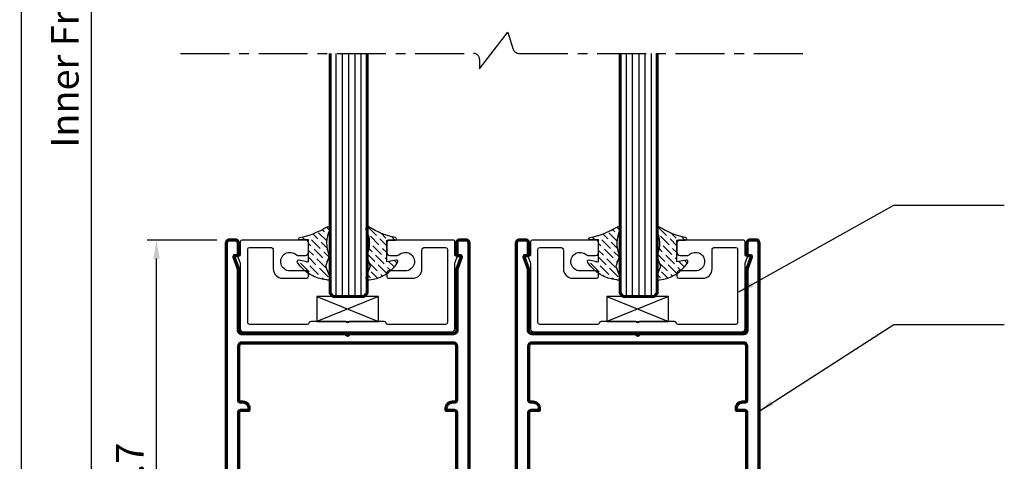
# Model space of a CAD drawing. Units: inches. Extents: x -4061 to -994, y -2553 to -424.
# Drawn here: x -3314 to -3155, y -2068 to -1996 of the extents above; entities that cross this region are included whole.
import ezdxf

# ---------------------------------------------------------------- set-up
doc = ezdxf.new("R2010")
doc.units = ezdxf.units.IN
doc.header["$MEASUREMENT"] = 0
doc.linetypes.add('AXES', pattern=[50.79999999999998, 31.75, -6.349999999999998, 6.349999999999998, -6.349999999999998])
doc.layers.get('DEFPOINTS').update_dxf_attribs({"color": 6})
for name, color, linetype, lineweight in [('Accessory-Contour', 1, 'Continuous', 25), ('Aluminium-Contour', 2, 'Continuous', 70), ('Glass-Contour', 4, 'Continuous', 60), ('Glass-Elevation', 150, 'Continuous', 25), ('Hatch', 9, 'Continuous', 13)]:
    doc.layers.add(name, color=color, linetype=linetype, lineweight=lineweight)
doc.layers.add('F-AXES', color=1, linetype='AXES')
doc.layers.add('Setting Block', color=9, linetype='Continuous')
doc.styles.add('ROMANS', font='romans.shx', dxfattribs={"width": 0.7})
doc.dimstyles.new('TARA_1', dxfattribs={"dimscale": 1.5, "dimtxt": 3, "dimasz": 2, "dimexe": 1, "dimexo": 1, "dimgap": 1, "dimtad": 1, "dimdec": 1, "dimzin": 12, "dimdsep": 46, "dimtxsty": 'ROMANS', "dimcen": 0, "dimclrd": 9, "dimclre": 9, "dimclrt": 1, "dimazin": 3, "dimtfac": 1, "dimtdec": 1, "dimtix": 1, "dimtmove": 2, "dimatfit": 3, "dimfxl": 1, "dimtfill": 1, "dimarcsym": 1})
doc.dimstyles.new('TRT-1', dxfattribs={"dimtxt": 3, "dimasz": 2.5, "dimexe": 1, "dimexo": 1, "dimgap": 1, "dimtad": 1, "dimdec": 1, "dimzin": 12, "dimdsep": 46, "dimtxsty": 'ROMANS', "dimcen": 0, "dimclrd": 8, "dimclre": 8, "dimclrt": 1, "dimazin": 3, "dimtfac": 1, "dimtdec": 1, "dimtmove": 2, "dimatfit": 3, "dimfxl": 1, "dimarcsym": 0})

# ---------------------------------------------------------------- blocks, each defined once
blk = doc.blocks.new('A$C41D94593')
blk.add_lwpolyline([(17.6950423231541, 12.58347143927904), (17.59999999997433, 12.58347143927904, -0.4142135623730118), (17.39999999997451, 12.78347143927931), (17.39999999997451, 14.90000000000009, 0.4142135623731507), (17.09999999997433, 15.19999999999982), (6.850000000000819, 15.19999999999982, 0.4142135623731616), (6.350000000000819, 14.69999999999982), (6.350000000000819, 13.19999999999982, 0.414213562373095), (6.850000000000819, 12.69999999999982), (8.10501004020034, 12.69999999999982, 0.1933016534020489), (8.312508366833754, 12.7833333333333, -1.479241476611984), (9.349999999999454, 10.19999999999982), (6.650000000000091, 10.19999999999663, 0.4142135623728176), (6.350000000000819, 9.899999999996453), (6.350000000000819, 9.299999999996544, 0.414213562373095), (6.650000000000546, 8.999999999996817), (10.54999999999973, 8.999999999996817, 0.4142135623733169), (12.05000000000064, 10.49999999999682), (12.05000000000064, 13.49999999999909, -0.414213562373095), (12.55000000000064, 13.99999999999909), (15.89999999997451, 13.99999999999909, -0.4142135623732061), (16.19999999997424, 13.69999999999936), (16.19999999997424, 1.799999999999727, -0.4142135623731504), (15.89999999997451, 1.5), (6.546204672430122, 1.5, -0.2979733764622681), (6.271357471954161, 1.679754349806444), (6.209892528042019, 1.820245650193556, 0.2979733764622719), (5.935045327566058, 2), (0.2999999999674401, 2), (0.141421356239789, 1.841421356259616, -0.414213562364619), (-0.1414213562247824, 1.841421356244155), (-0.3000000000024556, 2), (-5.935045327566058, 2, 0.297973376461751), (-6.209892528042019, 1.820245650194011), (-6.271357471954161, 1.679754349805535, -0.2979733764617459), (-6.546204672430122, 1.499999999999545), (-15.8999999999852, 1.499999999999545, -0.414213562373095), (-16.19999999998538, 1.799999999999727), (-16.19999999998538, 13.69999999999891, -0.414213562373095), (-15.8999999999852, 13.99999999999909), (-12.54999999999973, 13.99999999999909, -0.414213562373095), (-12.04999999999973, 13.49999999999909), (-12.04999999999973, 10.49999999999682, 0.414213562373095), (-10.54999999999973, 8.999999999996817), (-6.649999999999636, 8.999999999996817, 0.414213562373095), (-6.349999999999909, 9.299999999996544), (-6.349999999999909, 9.899999999996453, 0.4142135623728176), (-6.649999999999181, 10.19999999999663), (-9.349999999999909, 10.19999999999982, -1.479241476609433), (-8.312508366836937, 12.78333333333649, 0.1933016534002493), (-8.105010040205798, 12.70000000000391), (-6.849999999999909, 12.69999999999982, 0.4142135623729951), (-6.349999999999909, 13.19999999999982), (-6.349999999999909, 14.69999999999982, 0.414213562373095), (-6.849999999999909, 15.19999999999982), (-17.09999999998502, 15.19999999999982, 0.414213562373206), (-17.3999999999852, 14.89999999999964), (-17.3999999999852, 12.78347143927931, -0.4142135623729951), (-17.59999999998502, 12.58347143927904), (-17.69504232316478, 12.58347143927904, 0.520178479080577), (-17.78905334703461, 12.44938438321788), (-17.41796692837499, 11.42593976248281, -0.08718055918802584), (-17.3999999999852, 11.32367859429951), (-17.3999999999852, 0.7999999999997272, 0.414213562373095), (-16.8999999999852, 0.2999999999997272), (16.89999999997451, 0.2999999999997272, 0.414213562373095), (17.39999999997451, 0.7999999999997272), (17.39999999997451, 11.32367859429996, -0.08718055918802417), (17.41796692836431, 11.42593976248327), (17.78905334702392, 12.44938438321788, 0.520178479080581)], format="xyb", close=True)
blk = doc.blocks.new('A$C31F57DE6')
at = {"layer": 'Aluminium-Contour'}
for points in [[(-17.49999999999319, -28.65857864375721, -0.4142135623739275), (-17.69999999999256, -28.45857864376785), (-17.69999999999163, -21.75857864375257, -0.4142135623755092), (-17.49999999998909, -21.55857864375184), (-16.74993132407371, -21.55857864375866, -0.4142135623691825), (-16.54993132407526, -21.75857864375712), (-16.54993132407344, -22.05857864375321, 0.4142135623712635), (-16.34993132407362, -22.25857864375166), (-15.99999999999545, -22.25857864375075, 0.4142135623747599), (-15.69999999999436, -21.9585786437483), (-15.70000000000164, -20.65857864375084, 0.4142135623706532), (-15.99999999999909, -20.35857864375384), (-17.39999999998872, -20.3585786437493, -0.414213562372318), (-17.69999999999027, -20.05857864374639), (-17.69999999998709, -6.158578643762667, -0.414213562373027), (-17.19999999998709, -5.658578643762667), (-9.899999999992815, -5.658578643762667, -0.4142135623726458), (-9.599999999992633, -5.958578643762394), (-9.59999999998945, -8.030599091927797, 0.4142135623762859), (-9.299999999982901, -8.33059909192707), (-8.499999999998181, -8.33059909192707, 0.414213562375648), (-8.199999999984357, -8.030599091927797), (-8.199999999981628, -7.130599091926342, -0.4142135623722072), (-7.899999999981446, -6.83059909192707), (-7.299999999986539, -6.83059909192707, 0.414213562377063), (-6.999999999990905, -6.530599091931435), (-6.999999999994543, -0.1585786437663046), (-0.4242640687134553, -0.1585786437663046, 0.1989123673804447), (-0.2121320343521802, -0.07071067812103138), (-0.0707106781173934, 0.0707106781173934, -0.4142135623733305), (0.0707106781173934, 0.0707106781173934), (0.2121320343630941, -0.07071067812466936, 0.198912367377843), (0.4242640687134553, -0.1585786437663046), (6.999999999994543, -0.1585786437663046), (6.999999999990905, -6.530599091931435, 0.414213562377063), (7.299999999986539, -6.83059909192707), (7.899999999981446, -6.83059909192707, -0.4142135623722072), (8.199999999981628, -7.130599091925887), (8.199999999984357, -8.030599091927797, 0.4142135623756478), (8.499999999998181, -8.33059909192707), (9.299999999982901, -8.33059909192707, 0.4142135623762862), (9.59999999998945, -8.030599091927797), (9.599999999992633, -5.958578643761939, -0.4142135623726458), (9.899999999992815, -5.658578643762667), (17.19999999998799, -5.658578643762667, -0.4142135623725089), (17.69999999998799, -6.158578643761757), (17.70000000001619, -20.05857864371046, -0.4142135623723292), (17.40000000001419, -20.35857864371383), (16.00000000002456, -20.35857864371837, 0.4142135623706643), (15.7000000000271, -20.65857864371537), (15.70000000001983, -21.95857864371283, 0.4142135623747599), (16.00000000002092, -22.25857864371528), (16.34993132409909, -22.25857864371619, 0.4142135623712636), (16.54993132409891, -22.05857864371774), (16.54993132410073, -21.75857864372165, -0.4142135623691658), (16.74993132409918, -21.55857864372274), (17.50000000001455, -21.55857864371637, -0.4142135623755257), (17.7000000000171, -21.7585786437171), (17.70000000001754, -28.45857864376785, -0.4142135623730118), (17.50000000001863, -28.65857864372219), (16.75000000001954, -28.65857864372038, -0.4142135623714303), (16.55000000001927, -28.4585786437201), (16.55000000001927, -28.15857864371856, 0.4142135623777567), (16.35000000001354, -27.95857864371601), (15.86213203437909, -27.95857864372329, 0.4142135623686331), (15.56213203438345, -28.25857864372301), (15.56213203438345, -28.45857864376785, -0.414213562373095), (15.36213203438363, -28.65857864376767), (10.50000000004, -28.65857864376767, 0.4142135623723292), (9.500000000032728, -29.65857864377585), (9.500000000032728, -31.10857864375657, 0.4142135623722072), (9.800000000034728, -31.40857864375948), (10.20000000003164, -31.4085786437613, 0.4142135623739829), (10.50000000003728, -31.10857864375657), (10.50000000003455, -30.15857864376676, -0.4142135623677674), (10.70000000004255, -29.95857864375876), (11.40000000003054, -29.95857864375512, -0.4142135623717631), (11.60000000003491, -30.15857864375948), (11.60000000003491, -31.10857864376158, 0.4142135623730394), (11.90000000003509, -31.40857864376176), (12.30000000003382, -31.4085786437613, 0.4142135623739829), (12.60000000003946, -31.10857864375657), (12.60000000003673, -30.25857864375803, -0.414213562373983), (12.90000000003691, -29.95857864375739), (15.70000000003255, -29.95857864375694, -0.414213562373095), (17.70000000003255, -31.95857864375739), (17.70000000003209, -34.15857864376176, -0.4142135623730784), (15.70000000003211, -36.15857864376176), (12.90000000003693, -36.15857864376176, -0.4142135623737608), (12.60000000003673, -35.85857864376067), (12.60000000003946, -35.00857864376212, 0.4142135623739829), (12.30000000003382, -34.70857864375739), (11.90000000003509, -34.70857864375739, 0.414213562372984), (11.60000000003491, -35.00857864375757), (11.60000000003491, -35.95857864375921, -0.4142135623717631), (11.40000000003056, -36.15857864376358), (10.70000000004256, -36.15857864375994, -0.4142135623677674), (10.50000000003455, -35.95857864375193), (10.50000000003728, -35.00857864376212, 0.4142135623739829), (10.20000000003164, -34.70857864375739), (9.800000000034728, -34.70857864375921, 0.4142135623722071), (9.500000000032728, -35.00857864376212), (9.500000000032742, -36.45857864374284, 0.4142135623722792), (10.50000000003729, -37.45857864375557), (18.70000000003346, -37.45857864376012, 0.4142135623731616), (19.69999999999435, -36.45857864375785), (19.69999999997708, 39.69142135626271, 0.4142135623684999), (19.19999999998436, 40.19142135626589), (18.20000000000618, 40.19142135626635, 0.4142135623552473), (17.69999999999891, 39.6914213562809), (17.69999999997708, 38.0414298055216), (17.69999999997708, 37.89142135626344, 0.4142135623810866), (17.899999999996, 37.69142135626635), (18.22665487310769, 37.69142135627362, -0.5201784790847982), (18.41467692084734, 37.42324724414675), (17.75988976127974, 35.61736494156548, 0.08718055918806825), (17.69999999997981, 35.27649438095432), (17.69999999997981, 25.4914213562688, -0.4142135623728952), (17.19999999998026, 24.9914213562688), (0.4242640687243693, 24.99142135625698, 0.1989123673890724), (0.2121320343594562, 24.90355339061534), (0.07071067812103138, 24.76213203437692, -0.4142135623792169), (-0.0707106781173934, 24.76213203437692), (-0.2121320343521802, 24.90355339060807, 0.1989123673720188), (-0.4242640686989034, 24.99142135625334), (-17.19999999998026, 24.99142135626835, -0.4142135623728286), (-17.69999999997981, 25.49142135626835), (-17.69999999997981, 35.27649438095386, 0.08718055918806825), (-17.75988976127974, 35.61736494156503), (-18.41467692084734, 37.4232472441463, -0.5201784790846286), (-18.22665487310769, 37.69142135627317), (-17.899999999996, 37.69142135626589, 0.4142135623810866), (-17.69999999997708, 37.89142135626298), (-17.69999999997708, 38.04142980552115), (-17.69999999999891, 39.69142135628044, 0.4142135623552473), (-18.20000000000618, 40.19142135626589), (-19.19999999998436, 40.19142135626589, 0.4142135623684), (-19.69999999997617, 39.69142135626134), (-19.69999999999438, -36.45857864375785, 0.4142135623731616), (-18.69999999999438, -37.4585786437583), (-10.49999999997362, -37.45857864375557, 0.4142135623722959), (-9.499999999969077, -36.45857864374284), (-9.499999999969091, -35.00857864376212, 0.4142135623722071), (-9.799999999971092, -34.70857864375921), (-10.199999999968, -34.70857864375739, 0.4142135623739829), (-10.49999999997364, -35.00857864376212), (-10.49999999997091, -35.95857864375193, -0.4142135623677674), (-10.6999999999789, -36.15857864375994), (-11.39999999996689, -36.15857864376358, -0.4142135623717632), (-11.59999999997127, -35.95857864375921), (-11.59999999997127, -35.00857864375757, 0.4142135623729841), (-11.89999999997146, -34.70857864375739), (-12.29999999997018, -34.70857864375739, 0.4142135623739829), (-12.59999999997582, -35.00857864376212), (-12.59999999997309, -35.85857864376067, -0.4142135623737613), (-12.89999999997326, -36.15857864376176), (-15.69999999996844, -36.15857864376176, -0.4142135623730785), (-17.69999999996845, -34.15857864376176), (-17.69999999996891, -31.95857864375739, -0.414213562373095), (-15.69999999996891, -29.95857864375739), (-12.89999999997328, -29.95857864375739, -0.414213562373761), (-12.59999999997309, -30.25857864375803), (-12.59999999997582, -31.10857864375703, 0.4142135623739829), (-12.29999999997018, -31.40857864376176), (-11.89999999997146, -31.40857864376176, 0.4142135623730396), (-11.59999999997127, -31.10857864376158), (-11.59999999997127, -30.15857864375994, -0.4142135623717631), (-11.39999999996691, -29.95857864375557), (-10.69999999997891, -29.95857864375921, -0.4142135623677674), (-10.49999999997091, -30.15857864376721), (-10.49999999997364, -31.10857864375703, 0.4142135623739829), (-10.199999999968, -31.40857864376176), (-9.799999999971092, -31.40857864375994, 0.4142135623722072), (-9.499999999969091, -31.10857864375703), (-9.499999999969091, -29.65857864377631, 0.4142135623723292), (-10.49999999997637, -28.65857864376767), (-15.3621320343582, -28.65857864376767, -0.4142135623730118), (-15.56213203435847, -28.45857864376785), (-15.56213203435847, -28.25857864375848, 0.4142135623686417), (-15.86213203435365, -27.95857864375876), (-16.3499999999881, -27.95857864375148, 0.4142135623777567), (-16.54999999999383, -28.15857864375403), (-16.54999999999383, -28.45857864375557, -0.4142135623714301), (-16.7499999999941, -28.65857864375585)], [(-8.40000000000282, -3.358578643763394), (-8.399999999995998, 0.2414213562387886, -0.4142135623715549), (-7.39999999999236, 1.241421356238789), (7.39999999999236, 1.241421356238789, -0.4142135623715216), (8.399999999995998, 0.2414213562387886), (8.40000000000282, -3.358578643763394, 0.4142135623725486), (8.700000000002547, -3.658578643762667), (17.19999999998618, -3.658578643762667, 0.4142135623731621), (17.69999999998618, -3.158578643762667), (17.69999999998254, 12.24142135624561, 0.4142135623804425), (17.3999999999869, 12.54142135623579), (15.99999999999272, 12.54142135623579), (15.99999999998181, 12.94142135623724, -0.4142135623758754), (16.99999999999272, 13.94142135623724), (17.3999999999869, 13.9414213562336, 0.4142135623764248), (17.69999999997526, 14.24142135623288), (17.69999999997981, 22.99142135624152, 0.4142135623729795), (17.19999999997981, 23.49142135624197), (-17.19999999997935, 23.49142135627199, 0.4142135623732826), (-17.69999999997981, 22.99142135627244), (-17.69999999998208, 14.2414213562256, 0.4142135623764248), (-17.3999999999869, 13.94142135623315), (-16.99999999999272, 13.94142135623679, -0.4142135623758754), (-15.99999999998181, 12.94142135623679), (-15.99999999999272, 12.54142135623533), (-17.3999999999869, 12.54142135623533, 0.4142135623804205), (-17.69999999998254, 12.24142135624334), (-17.69999999998663, -3.158578643762667, 0.4142135623731705), (-17.19999999998663, -3.658578643762667), (-8.700000000003001, -3.658578643762667, 0.4142135623725401)]]:
    blk.add_lwpolyline(points, format="xyb", close=True, dxfattribs=at)
blk = doc.blocks.new('*U450')
at = {"layer": 'Setting Block', "color": 9}
for p, q in [((-10, 4.057344000364992), (0, 0)), ((0, 4.057344000364992), (-10, 0))]:
    blk.add_line(p, q, dxfattribs=at)
blk.add_lwpolyline([(-10, 0), (0, 0), (0, 4.057344000364992), (-10, 4.057344000364992)], close=True, dxfattribs=at)
blk = doc.blocks.new('*D465')
at = {"color": 9, "lineweight": -2, "transparency": 16777216}
for p, q in [((-3282.400182475178, -2032.112316508001), (-3293.698250567402, -2032.112316508001)), ((-3292.198250567402, -2106.762316508026), (-3292.198250567402, -2035.112316508001)), ((-3282.400182475196, -2109.762316508026), (-3293.698250567402, -2109.762316508026))]:
    blk.add_line(p, q, dxfattribs=at)
at = {"color": 9, "transparency": 16777216}
for points in [[(-3292.698250567402, -2035.112316508001), (-3291.698250567402, -2035.112316508001), (-3292.198250567402, -2032.112316508001)], [(-3292.698250567402, -2106.762316508026), (-3291.698250567402, -2106.762316508026), (-3292.198250567402, -2109.762316508026)]]:
    blk.add_solid(points, dxfattribs=at)
at = {"layer": 'DEFPOINTS', "color": 0, "transparency": 16777216}
for p in [(-3292.198250567402, -2032.112316508001), (-3280.900182475178, -2032.112316508001), (-3280.900182475196, -2109.762316508026)]:
    blk.add_point(p, dxfattribs=at)
at = {"color": 1, "transparency": 16777216, "insert": (-3295.948250567402, -2070.937316508014), "char_height": 4.5, "attachment_point": 5, "rotation": 90, "style": 'ROMANS', "bg_fill": 3, "box_fill_scale": 1.25, "bg_fill_color": 256, "bg_fill_true_color": 13158600, "bg_fill_transparency": 0}
blk.add_mtext('77.7', dxfattribs=at)
blk = doc.blocks.new('*D471')
at = {"color": 9, "lineweight": -2, "transparency": 16777216}
for p, q in [((-3286.088508505081, -1842.553810627829), (-3315.592949554812, -1842.553810627829)), ((-3314.092949554812, -2148.152820730265), (-3314.092949554812, -1845.553810627829)), ((-3286.088508505081, -2151.152820730265), (-3315.592949554812, -2151.152820730265))]:
    blk.add_line(p, q, dxfattribs=at)
at = {"color": 9, "transparency": 16777216}
for points in [[(-3314.592949554812, -1845.553810627829), (-3313.592949554812, -1845.553810627829), (-3314.092949554812, -1842.553810627829)], [(-3314.592949554812, -2148.152820730265), (-3313.592949554812, -2148.152820730265), (-3314.092949554812, -2151.152820730265)]]:
    blk.add_solid(points, dxfattribs=at)
at = {"layer": 'DEFPOINTS', "color": 0, "transparency": 16777216}
for p in [(-3314.092949554812, -1842.553810627829), (-3284.588508505081, -1842.553810627829), (-3284.588508505081, -2151.152820730265)]:
    blk.add_point(p, dxfattribs=at)
at = {"color": 1, "transparency": 16777216, "insert": (-3317.842949554811, -1996.853315679047), "char_height": 4.5, "attachment_point": 5, "rotation": 90, "style": 'ROMANS', "bg_fill": 3, "box_fill_scale": 1.25, "bg_fill_color": 256, "bg_fill_true_color": 13158600, "bg_fill_transparency": 0}
blk.add_mtext('HEIGHT', dxfattribs=at)
blk = doc.blocks.new('*D472')
at = {"color": 9, "lineweight": -2, "transparency": 16777216}
for p, q in [((-3277.661856494653, -1883.944345562797), (-3304.243654592432, -1883.944345562797)), ((-3302.743654592432, -2106.762285795221), (-3302.743654592432, -1886.944345562797)), ((-3277.661856494737, -2109.762285795221), (-3304.243654592432, -2109.762285795221))]:
    blk.add_line(p, q, dxfattribs=at)
at = {"color": 9, "transparency": 16777216}
for points in [[(-3303.243654592432, -1886.944345562797), (-3302.243654592432, -1886.944345562797), (-3302.743654592432, -1883.944345562797)], [(-3303.243654592432, -2106.762285795221), (-3302.243654592432, -2106.762285795221), (-3302.743654592432, -2109.762285795221)]]:
    blk.add_solid(points, dxfattribs=at)
at = {"layer": 'DEFPOINTS', "color": 0, "transparency": 16777216}
for p in [(-3302.743654592432, -1883.944345562797), (-3276.161856494653, -1883.944345562797), (-3276.161856494737, -2109.762285795221)]:
    blk.add_point(p, dxfattribs=at)
at = {"color": 1, "transparency": 16777216, "insert": (-3306.493654592432, -1996.85331567901), "char_height": 4.5, "attachment_point": 5, "rotation": 90, "style": 'ROMANS', "bg_fill": 3, "box_fill_scale": 1.25, "bg_fill_color": 256, "bg_fill_true_color": 13158600, "bg_fill_transparency": 0}
blk.add_mtext('Inner Frame H', dxfattribs=at)

msp = doc.modelspace()

# ---------------------------------------------------------------- hatches: boundary and pattern name
at = {"layer": 'Hatch'}
h = msp.add_hatch(dxfattribs=at)
h.set_pattern_fill('ANSI36', color=256, scale=0.25, angle=-270.0000000000001)
h.set_pattern_definition([(134.9999999999999, (117.3998010469732, -8743.68898025202), (-1.543481520808759, 0.4209495056751176), [1.984375, -0.396875, 0, -0.396875])])
edge = h.paths.add_edge_path()
edge.add_arc((-3271.455058844802, -2018.847360401255), 13.09936975793788, 280.8384801487411, 302.0015985726788)
edge.add_arc((-3264.391764475903, -2030.284342455699), 0.3500000000020633, -14.189714724042972, 110.29102303684999, ccw=False)
edge.add_arc((-3259.552102359432, -2032.656805234745), 5.047960927366677, 153.0644420058126, 203.743632144332)
edge.add_line((-3264.172784867085, -2034.689341258458), (-3264.712097504962, -2036.229555221562))
edge.add_arc((-3264.500997357462, -2036.363483290791), 0.2500000000041988, 147.6077708194763, 214.7591176672734)
edge.add_line((-3264.706386412981, -2036.506015167488), (-3264.109576254432, -2038.086523386188))
edge.add_arc((-3264.397120932156, -2038.286068013563), 0.35000000000283, -123.942117839569, 34.75911766751642, ccw=False)
edge.add_arc((-3264.0524569608, -2032.318722036861), 6.280970343878613, 213.1833923434059, 265.0671572545023, ccw=False)
edge.add_arc((-3269.112031039621, -2035.602654611726), 0.2499999999978462, 91.10847696098261, 217.9583854351705, ccw=False)
edge.add_line((-3269.116867381072, -2035.352701396503), (-3267.550182475199, -2035.657496441945))
edge.add_line((-3267.550182475199, -2035.657496441945), (-3267.550182475199, -2032.109378763063))
edge.add_line((-3267.550182475199, -2032.109378763063), (-3268.956620858982, -2032.109378763063))
edge.add_arc((-3268.953784525194, -2031.909398876044), 0.2000000000042012, 100.96911703250862, 269.1874229842472, ccw=False)
h = msp.add_hatch(dxfattribs=at)
h.set_pattern_fill('ANSI36', color=256, scale=0.25, angle=-270.0000000000001)
h.set_pattern_definition([(134.9999999999999, (118.5009470128425, -8743.691917996963), (-1.543481520808759, 0.4209495056751176), [1.984375, -0.396875, 0, -0.396875])])
edge = h.paths.add_edge_path()
edge.add_arc((-3251.016096663882, -2019.512087482977), 12.43894232655463, 237.124850706388, 258.844160640218, ccw=False)
edge.add_arc((-3257.889457896342, -2030.287280200638), 0.3500000000005794, 69.7089769633777, 194.1897147242604)
edge.add_arc((-3262.729120012812, -2032.659742979681), 5.047960927366547, -23.743632144380513, 26.935557994139003, ccw=False)
edge.add_line((-3258.108437505161, -2034.692279003398), (-3257.569124867285, -2036.232492966502))
edge.add_arc((-3257.780225014785, -2036.366421035731), 0.2500000000041988, -34.759117667273415, 32.392229180523714, ccw=False)
edge.add_line((-3257.574835959265, -2036.508952912428), (-3258.171646117815, -2038.089461131128))
edge.add_arc((-3257.88410144009, -2038.289005758503), 0.35000000000283, 145.2408823324836, 303.9421178395689)
edge.add_arc((-3258.228494425578, -2032.567574574869), 6.035979175808802, 275.1310035555768, 328.0759885114533)
edge.add_arc((-3253.30257058904, -2035.605592356667), 0.249999999998721, 322.0416145652503, 448.8915230394382)
edge.add_line((-3253.297734247592, -2035.355639141443), (-3254.864419153464, -2035.660434186885))
edge.add_line((-3254.864419153464, -2035.660434186885), (-3254.864419153464, -2032.112316508003))
edge.add_line((-3254.864419153464, -2032.112316508003), (-3253.457980769681, -2032.112316508003))
edge.add_arc((-3253.460817103469, -2031.912336620984), 0.2000000000042012, 270.8125770157528, 439.0308829674915)
h = msp.add_hatch(dxfattribs=at)
h.set_pattern_fill('ANSI36', color=256, scale=0.25, angle=-270.0000000000001)
h.set_pattern_definition([(134.9999999999999, (164.4614750651053, -8743.68898025203), (-1.543481520808759, 0.4209495056751176), [1.984375, -0.396875, 0, -0.396875])])
edge = h.paths.add_edge_path()
edge.add_arc((-3224.39338482667, -2018.847360401266), 13.09936975793788, 280.8384801487411, 302.0015985726788)
edge.add_arc((-3217.330090457771, -2030.28434245571), 0.3500000000020633, -14.189714724042972, 110.29102303684999, ccw=False)
edge.add_arc((-3212.4904283413, -2032.656805234756), 5.047960927366677, 153.0644420058126, 203.743632144332)
edge.add_line((-3217.111110848953, -2034.689341258469), (-3217.65042348683, -2036.229555221573))
edge.add_arc((-3217.439323339329, -2036.363483290802), 0.2500000000041988, 147.6077708194763, 214.7591176672734)
edge.add_line((-3217.644712394849, -2036.506015167499), (-3217.0479022363, -2038.086523386199))
edge.add_arc((-3217.335446914024, -2038.286068013574), 0.35000000000283, -123.942117839569, 34.75911766751642, ccw=False)
edge.add_arc((-3216.990782942668, -2032.318722036872), 6.280970343878613, 213.1833923434059, 265.0671572545023, ccw=False)
edge.add_arc((-3222.050357021489, -2035.602654611737), 0.2499999999978462, 91.10847696098261, 217.9583854351705, ccw=False)
edge.add_line((-3222.055193362939, -2035.352701396514), (-3220.488508457067, -2035.657496441956))
edge.add_line((-3220.488508457067, -2035.657496441956), (-3220.488508457067, -2032.109378763074))
edge.add_line((-3220.488508457067, -2032.109378763074), (-3221.89494684085, -2032.109378763074))
edge.add_arc((-3221.892110507062, -2031.909398876055), 0.2000000000042012, 100.96911703250862, 269.1874229842472, ccw=False)
h = msp.add_hatch(dxfattribs=at)
h.set_pattern_fill('ANSI36', color=256, scale=0.25, angle=-270.0000000000001)
h.set_pattern_definition([(134.9999999999999, (165.5626210309747, -8743.691917996974), (-1.543481520808759, 0.4209495056751176), [1.984375, -0.396875, 0, -0.396875])])
edge = h.paths.add_edge_path()
edge.add_arc((-3203.95442264575, -2019.512087482988), 12.43894232655463, 237.124850706388, 258.844160640218, ccw=False)
edge.add_arc((-3210.82778387821, -2030.287280200649), 0.3500000000005794, 69.7089769633777, 194.1897147242604)
edge.add_arc((-3215.66744599468, -2032.659742979692), 5.047960927366547, -23.743632144380513, 26.935557994139003, ccw=False)
edge.add_line((-3211.046763487029, -2034.692279003409), (-3210.507450849153, -2036.232492966513))
edge.add_arc((-3210.718550996653, -2036.366421035742), 0.2500000000041988, -34.759117667273415, 32.392229180523714, ccw=False)
edge.add_line((-3210.513161941133, -2036.508952912439), (-3211.109972099683, -2038.089461131139))
edge.add_arc((-3210.822427421958, -2038.289005758514), 0.35000000000283, 145.2408823324836, 303.9421178395689)
edge.add_arc((-3211.166820407445, -2032.56757457488), 6.035979175808802, 275.1310035555768, 328.0759885114533)
edge.add_arc((-3206.240896570908, -2035.605592356678), 0.249999999998721, 322.0416145652503, 448.8915230394382)
edge.add_line((-3206.236060229459, -2035.355639141454), (-3207.802745135332, -2035.660434186896))
edge.add_line((-3207.802745135332, -2035.660434186896), (-3207.802745135332, -2032.112316508014))
edge.add_line((-3207.802745135332, -2032.112316508014), (-3206.396306751549, -2032.112316508014))
edge.add_arc((-3206.399143085337, -2031.912336620995), 0.2000000000042012, 270.8125770157528, 439.0308829674915)

# ---------------------------------------------------------------- linework, layer by layer
at = {"layer": 'Accessory-Contour'}
for points in [[(-3268.991840497274, -2031.713052898263, 0.09260488650104035), (-3264.513140521311, -2029.95606230765, -0.6037191491867039), (-3264.052443196444, -2030.370139129922, 0.2248058947942306), (-3264.172784867085, -2034.689341258458, 1.352530408446148), (-3264.172784867085, -2034.689341258458), (-3264.712097504962, -2036.229555221562, 0.3016861746802069), (-3264.706386412981, -2036.506015167488), (-3264.109576254432, -2038.086523386188, -0.8294882843324117), (-3264.59254521579, -2038.576428736404, -0.2303340500808244), (-3269.309145466501, -2035.756426854718, -0.6179134612561688), (-3269.116867381072, -2035.352701396503), (-3267.550182475199, -2035.657496441945), (-3267.550182475199, -2032.109378763063), (-3268.956620858982, -2032.109378763063, -0.9021303146392408), (-3268.991840497463, -2031.7130528983)], [(-3253.422761131389, -2031.715990643203, -0.0950530965868691), (-3257.768081850936, -2029.95900005259, 0.6037191491867039), (-3258.228779175799, -2030.373076874862, -0.2248058947942306), (-3258.108437505161, -2034.692279003398, -1.352530408446148), (-3258.108437505161, -2034.692279003398), (-3257.569124867285, -2036.232492966502, -0.3016861746802069), (-3257.574835959265, -2036.508952912428), (-3258.171646117815, -2038.089461131128, 0.8294882843324117), (-3257.688677156457, -2038.579366481344, 0.2352153997725477), (-3253.105456162159, -2035.759364599658, 0.6179134612561688), (-3253.297734247592, -2035.355639141443), (-3254.864419153464, -2035.660434186885), (-3254.864419153464, -2032.112316508003), (-3253.457980769681, -2032.112316508003, 0.9021303146392408), (-3253.4227611312, -2031.71599064324)], [(-3221.930166479142, -2031.713052898274, 0.09260488650104035), (-3217.451466503178, -2029.956062307661, -0.6037191491867039), (-3216.990769178312, -2030.370139129933, 0.2248058947942306), (-3217.111110848953, -2034.689341258469, 1.352530408446148), (-3217.111110848953, -2034.689341258469), (-3217.65042348683, -2036.229555221573, 0.3016861746802069), (-3217.644712394849, -2036.506015167499), (-3217.0479022363, -2038.086523386199, -0.8294882843324117), (-3217.530871197658, -2038.576428736415, -0.2303340500808244), (-3222.247471448369, -2035.756426854728, -0.6179134612561688), (-3222.055193362939, -2035.352701396514), (-3220.488508457067, -2035.657496441956), (-3220.488508457067, -2032.109378763074), (-3221.89494684085, -2032.109378763074, -0.9021303146392408), (-3221.930166479331, -2031.713052898311)], [(-3206.361087113257, -2031.715990643214, -0.0950530965868691), (-3210.706407832804, -2029.959000052601, 0.6037191491867039), (-3211.167105157667, -2030.373076874873, -0.2248058947942306), (-3211.046763487029, -2034.692279003409, -1.352530408446148), (-3211.046763487029, -2034.692279003409), (-3210.507450849153, -2036.232492966513, -0.3016861746802069), (-3210.513161941133, -2036.508952912439), (-3211.109972099683, -2038.089461131139, 0.8294882843324117), (-3210.627003138325, -2038.579366481355, 0.2352153997725477), (-3206.043782144026, -2035.759364599669, 0.6179134612561688), (-3206.236060229459, -2035.355639141454), (-3207.802745135332, -2035.660434186896), (-3207.802745135332, -2032.112316508014), (-3206.396306751549, -2032.112316508014, 0.9021303146392408), (-3206.361087113068, -2031.715990643251)]]:
    msp.add_lwpolyline(points, format="xyb", dxfattribs=at)
at = {"layer": 'F-AXES', "ltscale": 0.25}
msp.add_lwpolyline([(-3288.316550405825, -2001.853315679009), (-3240.782240219578, -2001.853315679, -0.414213562373095), (-3239.782240219578, -2002.853315679), (-3239.782240219578, -2004.353315679), (-3235.208968749717, -1998.439819291227), (-3234.384692499243, -2001.077938038077, 0.3493102526741151), (-3233.410246607567, -2001.853315679), (-3186.662490635361, -2001.853315679007)], format="xyb", dxfattribs=at)
at = {"layer": 'Glass-Contour'}
for points in [[(-3258.050182475197, -2001.853315679004), (-3258.050182475197, -2040.754972507639), (-3258.550182475197, -2041.254972507639), (-3263.550182475197, -2041.254972507639), (-3264.050182475197, -2040.754972507639), (-3264.050182475197, -2001.853315679004)], [(-3210.988508457065, -2001.853315679004), (-3210.988508457065, -2040.754972507651), (-3211.488508457065, -2041.254972507651), (-3216.488508457065, -2041.254972507651), (-3216.988508457065, -2040.754972507651), (-3216.988508457065, -2001.853315679003)]]:
    msp.add_lwpolyline(points, dxfattribs=at)
at = {"layer": 'Glass-Elevation'}
for p, q in [((-3263.050182475197, -2041.254972507639), (-3263.050182475197, -2001.853315679004)), ((-3262.050182475197, -2041.254972507639), (-3262.050182475197, -2001.853315679004)), ((-3261.050182475197, -2001.853315679004), (-3261.050182475197, -2041.254972507639)), ((-3260.050182475199, -2001.853315679004), (-3260.050182475199, -2041.254972507639)), ((-3259.050182475199, -2001.853315679004), (-3259.050182475199, -2041.254972507639)), ((-3215.988508457065, -2041.254972507651), (-3215.988508457065, -2001.853315679003)), ((-3214.988508457065, -2041.254972507651), (-3214.988508457065, -2001.853315679003)), ((-3213.988508457065, -2001.853315679003), (-3213.988508457065, -2041.254972507651)), ((-3212.988508457067, -2001.853315679004), (-3212.988508457067, -2041.254972507651)), ((-3211.988508457067, -2001.853315679004), (-3211.988508457067, -2041.254972507651))]:
    msp.add_line(p, q, dxfattribs=at)

# ---------------------------------------------------------------- block references
for name, p in [('A$C31F57DE6', (-3261.200182475201, -2072.303737864267)), ('A$C41D94593', (-3261.200182475199, -2047.312316508004)), ('A$C31F57DE6', (-3214.138508457068, -2072.30373786426)), ('A$C41D94593', (-3214.138508457067, -2047.312316508015))]:
    msp.add_blockref(name, p)
at = {"layer": 'Setting Block'}
for p in [(-3256.200182475199, -2045.312316508004), (-3209.138508457067, -2045.312316508015)]:
    msp.add_blockref('*U450', p, dxfattribs=at)

# ---------------------------------------------------------------- leaders
for points in [[(-3197.738508457094, -2040.539052412313), (-3172.616437150729, -2026.488276948133), (-3154.68853230352, -2026.488276948133)], [(-3194.438508457079, -2059.868802807805), (-3172.616437150729, -2045.818027343625), (-3154.68853230352, -2045.818027343625)]]:
    msp.add_leader(points, dimstyle='TRT-1', override={"dimgap": 1, "dimtad": 0})

# ---------------------------------------------------------------- next in the draw order: dimensions: what is measured, and where the dimension line sits
dim = msp.add_linear_dim(base=(-3292.198250567402, -2032.112316508001), p1=(-3280.900182475196, -2109.762316508026), p2=(-3280.900182475178, -2032.112316508001), angle=90, dimstyle='TARA_1')
dim.commit()
dim.dimension.update_dxf_attribs({"geometry": '*D465', "text_midpoint": (-3295.948250567402, -2070.937316508014)})

# ---------------------------------------------------------------- next in the draw order: dimensions: what is measured, and where the dimension line sits
dim = msp.add_linear_dim(base=(-3314.092949554812, -1842.553810627829), p1=(-3284.588508505081, -2151.152820730265), p2=(-3284.588508505081, -1842.553810627829), angle=90, text='HEIGHT', dimstyle='TARA_1')
dim.commit()
dim.dimension.update_dxf_attribs({"geometry": '*D471', "text_midpoint": (-3317.842949554811, -1996.853315679047)})

# ---------------------------------------------------------------- next in the draw order: dimensions: what is measured, and where the dimension line sits
dim = msp.add_linear_dim(base=(-3302.743654592432, -1883.944345562797), p1=(-3276.161856494737, -2109.762285795221), p2=(-3276.161856494653, -1883.944345562797), angle=90, text='Inner Frame H', dimstyle='TARA_1')
dim.commit()
dim.dimension.update_dxf_attribs({"geometry": '*D472', "text_midpoint": (-3306.493654592432, -1996.85331567901)})

doc.saveas('drawing.dxf')
